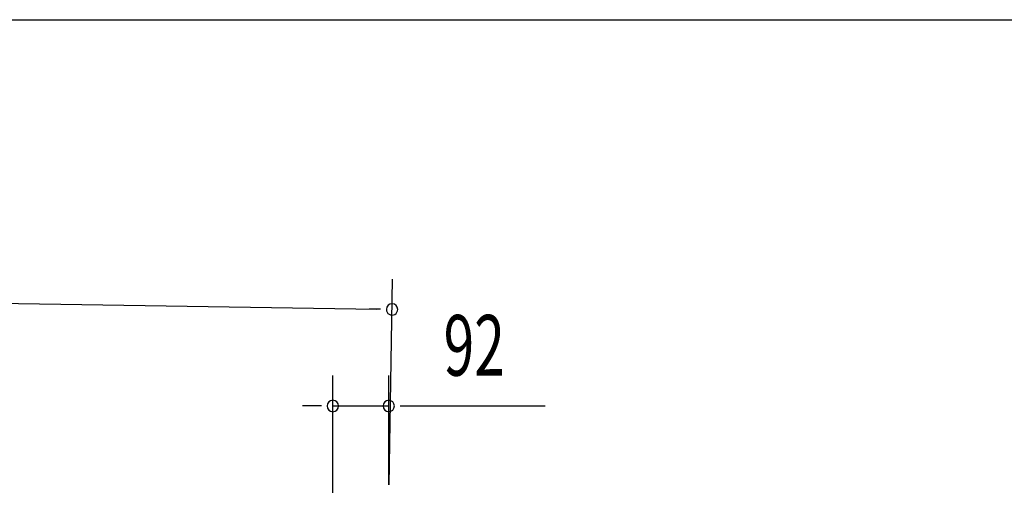
# Model space of a CAD drawing. Extents: x 542 to 20478, y 217 to 14052.
# Drawn here: x 15377 to 17001, y 13285 to 14052 of the extents above; entities that cross this region are included whole.
import ezdxf

# ---------------------------------------------------------------- set-up
doc = ezdxf.new("R2010")
doc.units = 0
doc.header["$LTSCALE"] = 50
doc.header["$MEASUREMENT"] = 0
doc.layers.add('SUNPOU', color=4, linetype='CONTINUOUS')
doc.layers.add('WAKUSEN-01', color=50, linetype='CONTINUOUS')
doc.styles.add('00', font='ROMANS', dxfattribs={"width": 0.666667, "bigfont": 'BIGFONT'})

msp = doc.modelspace()

# ---------------------------------------------------------------- linework, layer by layer
at = {"layer": 'SUNPOU'}
for p, q in [((12908.5, 13624.3), (15966.5, 13575.4)), ((15986.8, 13286), (15992.3, 13625)), ((15972.7, 13575.3), (15954, 13575.6)), ((15893.8, 13145.3), (15893.8, 13465.8)), ((15986, 13286), (15986, 13465.8)), ((15868.8, 13415.8), (15843.8, 13415.8)), ((15875, 13415.8), (15856.3, 13415.8)), ((15893.8, 13415.8), (15986, 13415.8)), ((16004.8, 13415.8), (16023.5, 13415.8)), ((16011, 13415.8), (16244, 13415.8))]:
    msp.add_line(p, q, dxfattribs=at)
for centre, radius, start, end in [((15991.5, 13575), 9.37, 359.0833, 179.0833), ((15991.5, 13575), 9.37, 179.0833, 359.0833), ((15893.8, 13415.8), 9.38, 0, 180), ((15893.8, 13415.8), 9.38, 180, 0), ((15986, 13415.8), 9.38, 0, 180), ((15986, 13415.8), 9.38, 180, 0)]:
    msp.add_arc(centre, radius, start, end, dxfattribs=at)
at = {"layer": 'WAKUSEN-01'}
msp.add_line((542.5, 14052.5), (20477.5, 14052.5), dxfattribs=at)

# ---------------------------------------------------------------- texts
at = {"layer": 'SUNPOU', "style": '00', "width": 0.666667}
msp.add_text('92', height=100, dxfattribs=at).set_placement((16076.5, 13465.8))

doc.saveas('drawing.dxf')
